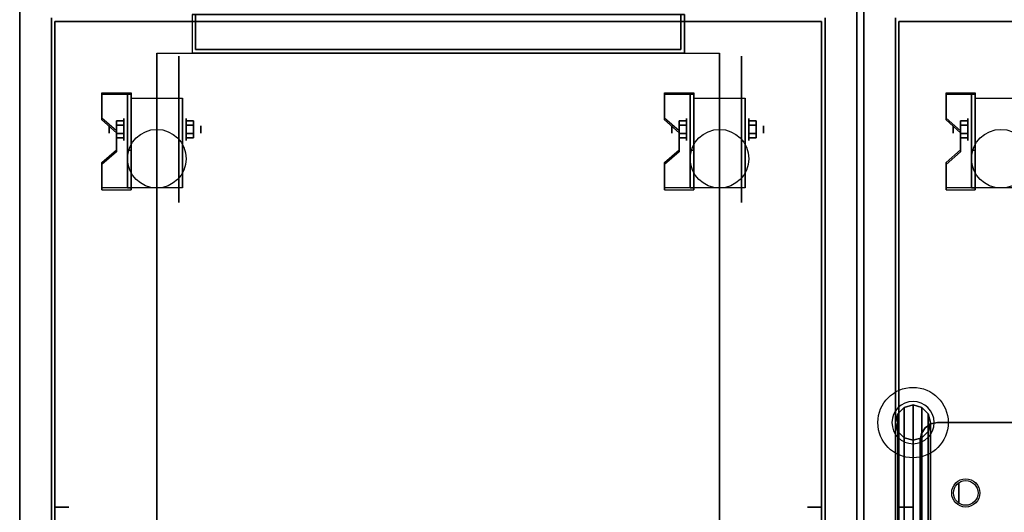
# Model space of a CAD drawing. Extents: x -95 to 95, y -62 to 62.
# Drawn here: x -95 to -67, y -35 to -21 of the extents above; entities that cross this region are included whole.
import ezdxf

# ---------------------------------------------------------------- set-up
doc = ezdxf.new("R2010")
doc.units = 0
for name, color, linetype in [('3D', 254, 'CONTINUOUS'), ('3D-BLACK', 250, 'CONTINUOUS'), ('3D-CART-BODY', 9, 'CONTINUOUS'), ('3D-CART-DOOR', 44, 'CONTINUOUS'), ('3D-CART-SKIRT', 253, 'CONTINUOUS'), ('3D-CART-TRIM', 5, 'CONTINUOUS'), ('3D-FLAT', 7, 'CONTINUOUS'), ('3D-GLASS-EDGE', 251, 'CONTINUOUS'), ('3D-GLASS-FACE', 9, 'CONTINUOUS'), ('3D-NON', 7, 'CONTINUOUS'), ('3D-SZG', 45, 'CONTINUOUS')]:
    doc.layers.add(name, color=color, linetype=linetype)

msp = doc.modelspace()

# ---------------------------------------------------------------- linework, layer by layer
at = {"layer": '3D', "extrusion": (1, 0, 0)}
for centre, radius in [((-24.167, 2.083, -92.854), 0.104), ((-24.167, 2.083, -92.438), 0.313), ((-24.167, 2.083, -76.854), 0.104), ((-24.167, 2.083, -76.438), 0.313), ((-24.167, 2.083, -68.854), 0.104), ((-24.167, 2.083, -68.438), 0.313)]:
    msp.add_circle(centre, radius, dxfattribs=at)
at = {"layer": '3D', "extrusion": (-1, 0, 0)}
for centre, radius in [((24.167, 2.083, 90.667), 0.313), ((24.167, 2.083, 90.25), 0.104), ((24.167, 2.083, 74.667), 0.313), ((24.167, 2.083, 74.25), 0.104), ((34.5, 54.5, 68.7), 0.3)]:
    msp.add_circle(centre, radius, dxfattribs=at)
at = {"layer": '3D', "extrusion": (1, 0, 0)}
for centre in [(-24.167, 2.083, -92.229), (-24.167, 2.083, -90.771), (-24.167, 2.083, -76.229), (-24.167, 2.083, -74.771), (-24.167, 2.083, -68.229)]:
    msp.add_arc(centre, 0.884, 225, 0, dxfattribs=at)
at = {"layer": '3D'}
for points in [[(-92.229, -23.126, 3.406), (-92.229, -23.178, 3.496), (-93.062, -23.178, 3.496), (-93.062, -23.126, 3.406)], [(-92.229, -23.126, 3.406), (-92.229, -25.832, 1.843), (-92.333, -25.832, 1.843), (-92.333, -23.126, 3.406)], [(-92.229, -23.126, 3.406), (-92.229, -23.146, 2.191), (-92.333, -23.146, 2.191), (-92.333, -23.126, 3.406)], [(-92.229, -23.146, 2.191), (-92.229, -24.77, 1.254), (-92.333, -24.77, 1.254), (-92.333, -23.146, 2.191)], [(-76.229, -23.126, 3.406), (-76.229, -23.178, 3.496), (-77.062, -23.178, 3.496), (-77.062, -23.126, 3.406)], [(-76.229, -23.126, 3.406), (-76.229, -25.832, 1.843), (-76.333, -25.832, 1.843), (-76.333, -23.126, 3.406)], [(-76.229, -23.126, 3.406), (-76.229, -23.146, 2.191), (-76.333, -23.146, 2.191), (-76.333, -23.126, 3.406)], [(-76.229, -23.146, 2.191), (-76.229, -24.77, 1.254), (-76.333, -24.77, 1.254), (-76.333, -23.146, 2.191)], [(-68.229, -23.126, 3.406), (-68.229, -23.178, 3.496), (-69.062, -23.178, 3.496), (-69.062, -23.126, 3.406)], [(-68.229, -23.126, 3.406), (-68.229, -25.832, 1.843), (-68.333, -25.832, 1.843), (-68.333, -23.126, 3.406)], [(-68.229, -23.126, 3.406), (-68.229, -23.146, 2.191), (-68.333, -23.146, 2.191), (-68.333, -23.126, 3.406)], [(-68.229, -23.146, 2.191), (-68.229, -24.77, 1.254), (-68.333, -24.77, 1.254), (-68.333, -23.146, 2.191)], [(-93.062, -23.848, 2.989), (-93.062, -23.9, 3.079), (-92.646, -24.261, 2.871), (-92.646, -24.209, 2.781)], [(-92.646, -23.926, 2.083), (-92.438, -23.926, 2.083), (-92.438, -24.046, 2.292), (-92.646, -24.046, 2.292)], [(-92.646, -24.046, 1.875), (-92.438, -24.046, 1.875), (-92.438, -23.926, 2.083), (-92.646, -23.926, 2.083)], [(-90.458, -23.926, 2.083), (-90.667, -23.926, 2.083), (-90.667, -24.046, 1.875), (-90.458, -24.046, 1.875)], [(-90.458, -24.046, 2.292), (-90.667, -24.046, 2.292), (-90.667, -23.926, 2.083), (-90.458, -23.926, 2.083)], [(-77.062, -23.848, 2.989), (-77.062, -23.9, 3.079), (-76.646, -24.261, 2.871), (-76.646, -24.209, 2.781)], [(-76.646, -23.926, 2.083), (-76.438, -23.926, 2.083), (-76.438, -24.046, 2.292), (-76.646, -24.046, 2.292)], [(-76.646, -24.046, 1.875), (-76.438, -24.046, 1.875), (-76.438, -23.926, 2.083), (-76.646, -23.926, 2.083)], [(-74.458, -23.926, 2.083), (-74.667, -23.926, 2.083), (-74.667, -24.046, 1.875), (-74.458, -24.046, 1.875)], [(-74.458, -24.046, 2.292), (-74.667, -24.046, 2.292), (-74.667, -23.926, 2.083), (-74.458, -23.926, 2.083)], [(-69.062, -23.848, 2.989), (-69.062, -23.9, 3.079), (-68.646, -24.261, 2.871), (-68.646, -24.209, 2.781)], [(-68.646, -23.926, 2.083), (-68.438, -23.926, 2.083), (-68.438, -24.046, 2.292), (-68.646, -24.046, 2.292)], [(-68.646, -24.046, 1.875), (-68.438, -24.046, 1.875), (-68.438, -23.926, 2.083), (-68.646, -23.926, 2.083)], [(-92.646, -24.407, 2.083), (-92.438, -24.407, 2.083), (-92.438, -24.287, 1.875), (-92.646, -24.287, 1.875)], [(-92.646, -24.287, 2.292), (-92.438, -24.287, 2.292), (-92.438, -24.407, 2.083), (-92.646, -24.407, 2.083)], [(-90.458, -24.407, 2.083), (-90.667, -24.407, 2.083), (-90.667, -24.287, 2.292), (-90.458, -24.287, 2.292)], [(-90.458, -24.287, 1.875), (-90.667, -24.287, 1.875), (-90.667, -24.407, 2.083), (-90.458, -24.407, 2.083)], [(-76.646, -24.407, 2.083), (-76.438, -24.407, 2.083), (-76.438, -24.287, 1.875), (-76.646, -24.287, 1.875)], [(-76.646, -24.287, 2.292), (-76.438, -24.287, 2.292), (-76.438, -24.407, 2.083), (-76.646, -24.407, 2.083)], [(-74.458, -24.407, 2.083), (-74.667, -24.407, 2.083), (-74.667, -24.287, 2.292), (-74.458, -24.287, 2.292)], [(-74.458, -24.287, 1.875), (-74.667, -24.287, 1.875), (-74.667, -24.407, 2.083), (-74.458, -24.407, 2.083)], [(-68.646, -24.407, 2.083), (-68.438, -24.407, 2.083), (-68.438, -24.287, 1.875), (-68.646, -24.287, 1.875)], [(-68.646, -24.287, 2.292), (-68.438, -24.287, 2.292), (-68.438, -24.407, 2.083), (-68.646, -24.407, 2.083)], [(-92.646, -24.75, 2.468), (-92.646, -24.802, 2.559), (-93.062, -25.163, 2.35), (-93.062, -25.111, 2.26)], [(-92.229, -25.832, 1.843), (-92.229, -24.77, 1.254), (-92.333, -24.77, 1.254), (-92.333, -25.832, 1.843)], [(-76.646, -24.75, 2.468), (-76.646, -24.802, 2.559), (-77.062, -25.163, 2.35), (-77.062, -25.111, 2.26)], [(-76.229, -25.832, 1.843), (-76.229, -24.77, 1.254), (-76.333, -24.77, 1.254), (-76.333, -25.832, 1.843)], [(-68.646, -24.75, 2.468), (-68.646, -24.802, 2.559), (-69.062, -25.163, 2.35), (-69.062, -25.111, 2.26)], [(-68.229, -25.832, 1.843), (-68.229, -24.77, 1.254), (-68.333, -24.77, 1.254), (-68.333, -25.832, 1.843)], [(-93.062, -25.832, 1.843), (-93.062, -25.884, 1.934), (-92.229, -25.884, 1.934), (-92.229, -25.832, 1.843)], [(-77.062, -25.832, 1.843), (-77.062, -25.884, 1.934), (-76.229, -25.884, 1.934), (-76.229, -25.832, 1.843)], [(-69.062, -25.832, 1.843), (-69.062, -25.884, 1.934), (-68.229, -25.884, 1.934), (-68.229, -25.832, 1.843)]]:
    msp.add_3dface(points, dxfattribs=at)
at = {"layer": '3D', "invisible_edges": 15}
for points in [[(-92.229, -23.126, 3.406), (-93.062, -23.126, 3.406), (-93.062, -23.848, 2.989), (-92.229, -23.848, 2.989)], [(-92.229, -23.178, 3.496), (-93.062, -23.178, 3.496), (-93.062, -23.9, 3.079), (-92.229, -23.9, 3.079)], [(-76.229, -23.126, 3.406), (-77.062, -23.126, 3.406), (-77.062, -23.848, 2.989), (-76.229, -23.848, 2.989)], [(-76.229, -23.178, 3.496), (-77.062, -23.178, 3.496), (-77.062, -23.9, 3.079), (-76.229, -23.9, 3.079)], [(-68.229, -23.126, 3.406), (-69.062, -23.126, 3.406), (-69.062, -23.848, 2.989), (-68.229, -23.848, 2.989)], [(-68.229, -23.178, 3.496), (-69.062, -23.178, 3.496), (-69.062, -23.9, 3.079), (-68.229, -23.9, 3.079)], [(-92.646, -24.209, 2.781), (-92.229, -24.209, 2.781), (-92.229, -23.848, 2.989), (-93.062, -23.848, 2.989)], [(-92.646, -24.261, 2.871), (-92.229, -24.261, 2.871), (-92.229, -23.9, 3.079), (-93.062, -23.9, 3.079)], [(-76.646, -24.209, 2.781), (-76.229, -24.209, 2.781), (-76.229, -23.848, 2.989), (-77.062, -23.848, 2.989)], [(-76.646, -24.261, 2.871), (-76.229, -24.261, 2.871), (-76.229, -23.9, 3.079), (-77.062, -23.9, 3.079)], [(-68.646, -24.209, 2.781), (-68.229, -24.209, 2.781), (-68.229, -23.848, 2.989), (-69.062, -23.848, 2.989)], [(-68.646, -24.261, 2.871), (-68.229, -24.261, 2.871), (-68.229, -23.9, 3.079), (-69.062, -23.9, 3.079)], [(-92.229, -24.209, 2.781), (-92.646, -24.209, 2.781), (-92.646, -24.75, 2.468), (-92.229, -24.75, 2.468)], [(-92.229, -24.261, 2.871), (-92.646, -24.261, 2.871), (-92.646, -24.802, 2.559), (-92.229, -24.802, 2.559)], [(-76.229, -24.209, 2.781), (-76.646, -24.209, 2.781), (-76.646, -24.75, 2.468), (-76.229, -24.75, 2.468)], [(-76.229, -24.261, 2.871), (-76.646, -24.261, 2.871), (-76.646, -24.802, 2.559), (-76.229, -24.802, 2.559)], [(-68.229, -24.209, 2.781), (-68.646, -24.209, 2.781), (-68.646, -24.75, 2.468), (-68.229, -24.75, 2.468)], [(-68.229, -24.261, 2.871), (-68.646, -24.261, 2.871), (-68.646, -24.802, 2.559), (-68.229, -24.802, 2.559)], [(-93.062, -25.111, 2.26), (-92.229, -25.111, 2.26), (-92.229, -24.75, 2.468), (-92.646, -24.75, 2.468)], [(-93.062, -25.163, 2.35), (-92.229, -25.163, 2.35), (-92.229, -24.802, 2.559), (-92.646, -24.802, 2.559)], [(-77.062, -25.111, 2.26), (-76.229, -25.111, 2.26), (-76.229, -24.75, 2.468), (-76.646, -24.75, 2.468)], [(-77.062, -25.163, 2.35), (-76.229, -25.163, 2.35), (-76.229, -24.802, 2.559), (-76.646, -24.802, 2.559)], [(-69.062, -25.111, 2.26), (-68.229, -25.111, 2.26), (-68.229, -24.75, 2.468), (-68.646, -24.75, 2.468)], [(-69.062, -25.163, 2.35), (-68.229, -25.163, 2.35), (-68.229, -24.802, 2.559), (-68.646, -24.802, 2.559)], [(-92.229, -25.111, 2.26), (-93.062, -25.111, 2.26), (-93.062, -25.832, 1.843), (-92.229, -25.832, 1.843)], [(-92.229, -25.163, 2.35), (-93.062, -25.163, 2.35), (-93.062, -25.884, 1.934), (-92.229, -25.884, 1.934)], [(-76.229, -25.111, 2.26), (-77.062, -25.111, 2.26), (-77.062, -25.832, 1.843), (-76.229, -25.832, 1.843)], [(-76.229, -25.163, 2.35), (-77.062, -25.163, 2.35), (-77.062, -25.884, 1.934), (-76.229, -25.884, 1.934)], [(-68.229, -25.111, 2.26), (-69.062, -25.111, 2.26), (-69.062, -25.832, 1.843), (-68.229, -25.832, 1.843)], [(-68.229, -25.163, 2.35), (-69.062, -25.163, 2.35), (-69.062, -25.884, 1.934), (-68.229, -25.884, 1.934)]]:
    msp.add_3dface(points, dxfattribs=at)
at = {"layer": '3D-BLACK', "extrusion": (-1, 0, 0)}
for centre in [(24.167, 2.083, 90.875), (24.167, 2.083, 74.875)]:
    msp.add_circle(centre, 2.083, dxfattribs=at)
at = {"layer": '3D-BLACK'}
for points in [[(-94.4, -21.1, 5), (-94.4, -21.1, 33), (-94.4, -48.9, 33), (-94.4, -48.9, 5)], [(-72.6, -21.1, 5), (-72.6, -48.9, 5), (-94.4, -48.9, 5), (-94.4, -21.1, 5)], [(-72.6, -21.1, 5), (-72.6, -21.1, 33), (-72.6, -48.9, 33), (-72.6, -48.9, 5)], [(-70.4, -21.1, 5), (-70.4, -21.1, 33), (-70.4, -48.9, 33), (-70.4, -48.9, 5)], [(-12.6, -21.1, 5), (-12.6, -48.9, 5), (-70.4, -48.9, 5), (-70.4, -21.1, 5)]]:
    msp.add_3dface(points, dxfattribs=at)
at = {"layer": '3D-CART-BODY'}
for points in [[(-94.5, -22.5, 5.25), (-94.5, -22.5, 33), (-94.5, -47.5, 33), (-94.5, -47.5, 5.25)], [(-72.5, -47.5, 5.25), (-72.5, -47.5, 33), (-72.5, -22.5, 33), (-72.5, -22.5, 5.25)], [(-70.5, -22.5, 5.25), (-70.5, -22.5, 33), (-70.5, -47.5, 33), (-70.5, -47.5, 5.25)]]:
    msp.add_3dface(points, dxfattribs=at)
at = {"layer": '3D-CART-DOOR'}
for points in [[(-90.4, -21.9, 6.1), (-90.4, -20.9, 6.1), (-90.4, -20.9, 22.4), (-90.4, -21.9, 22.4)], [(-90.4, -21.9, 22.4), (-90.4, -20.9, 22.4), (-76.6, -20.9, 22.4), (-76.6, -21.9, 22.4)], [(-90.4, -21.9, 6.1), (-90.4, -20.9, 6.1), (-76.6, -20.9, 6.1), (-76.6, -21.9, 6.1)], [(-76.6, -21.9, 6.1), (-76.6, -20.9, 6.1), (-76.6, -20.9, 22.4), (-76.6, -21.9, 22.4)], [(-90.4, -21.9, 6.1), (-76.6, -21.9, 6.1), (-76.6, -21.9, 22.4), (-90.4, -21.9, 22.4)]]:
    msp.add_3dface(points, dxfattribs=at)
at = {"layer": '3D-CART-SKIRT'}
for points in [[(-94.4, -21.1), (-94.4, -21.1, 5), (-72.6, -21.1, 5), (-72.6, -21.1)], [(-94.4, -34.9), (-94.4, -34.9, 5), (-94.4, -21.1, 5), (-94.4, -21.1)], [(-72.6, -21.1), (-72.6, -21.1, 5), (-72.6, -34.9, 5), (-72.6, -34.9)], [(-70.4, -21.1), (-70.4, -21.1, 5), (-12.6, -21.1, 5), (-12.6, -21.1)], [(-70.4, -34.9), (-70.4, -34.9, 5), (-70.4, -21.1, 5), (-70.4, -21.1)], [(-94, -34.9), (-94, -34.9, 5), (-94.4, -34.9, 5), (-94.4, -34.9)], [(-72.6, -34.9), (-72.6, -34.9, 5), (-73, -34.9, 5), (-73, -34.9)], [(-70, -34.9), (-70, -34.9, 5), (-70.4, -34.9, 5), (-70.4, -34.9)]]:
    msp.add_3dface(points, dxfattribs=at)
at = {"layer": '3D-CART-TRIM'}
for points in [[(-94.5, -21, 5), (-94.5, -21, 33), (-94.5, -22.5, 33), (-94.5, -22.5, 5)], [(-72.5, -22.5, 5), (-72.5, -22.5, 33), (-72.5, -21, 33), (-72.5, -21, 5)], [(-70.5, -21, 5), (-70.5, -21, 33), (-70.5, -22.5, 33), (-70.5, -22.5, 5)], [(-94.5, -22.5, 5), (-94.5, -22.5, 5.25), (-94.5, -47.5, 5.25), (-94.5, -47.5, 5)], [(-72.5, -47.5, 5), (-72.5, -47.5, 5.25), (-72.5, -22.5, 5.25), (-72.5, -22.5, 5)], [(-70.5, -22.5, 5), (-70.5, -22.5, 5.25), (-70.5, -47.5, 5.25), (-70.5, -47.5, 5)]]:
    msp.add_3dface(points, dxfattribs=at)
at = {"layer": '3D-FLAT'}
for centre, radius in [((-91.5, -25, 4.792), 0.833), ((-75.5, -25, 4.792), 0.833), ((-67.5, -25, 4.792), 0.833), ((-68.5, -34.5, 55.2), 0.4), ((-68.5, -34.5, 55), 0.35)]:
    msp.add_circle(centre, radius, dxfattribs=at)
for points, invisible_edges in [([(-71.6, -20, 34), (-95.4, -20, 34), (-95.4, -50, 34), (-71.6, -50, 34)], 15), ([(-71.4, -20, 34), (-67.375, -26, 34), (-67.375, -46, 34), (-71.4, -50, 34)], 7), ([(-11.6, -20, 34), (-15.625, -26, 34), (-67.375, -26, 34), (-71.4, -20, 34)], 7), ([(-90.5, -22, 22.5), (-90.5, -20.9, 22.5), (-76.5, -20.9, 22.5), (-76.5, -22, 22.5)], 1)]:
    msp.add_3dface(points, dxfattribs=dict(at, invisible_edges=invisible_edges))
for points in [[(-76.5, -22, 6), (-76.5, -20.9, 6), (-90.5, -20.9, 6), (-90.5, -22, 6)], [(-91.5, -22, 6), (-75.5, -22, 6), (-75.5, -48, 6), (-91.5, -48, 6)], [(-92.229, -23.283, 4.792), (-90.771, -23.283, 4.792), (-90.771, -25.833, 4.792), (-92.229, -25.833, 4.792)], [(-76.229, -23.283, 4.792), (-74.771, -23.283, 4.792), (-74.771, -25.833, 4.792), (-76.229, -25.833, 4.792)], [(-68.229, -23.283, 4.792), (-66.771, -23.283, 4.792), (-66.771, -25.833, 4.792), (-68.229, -25.833, 4.792)], [(-92.646, -24.046, 2.292), (-92.438, -24.046, 2.292), (-92.438, -24.287, 2.292), (-92.646, -24.287, 2.292)], [(-92.646, -24.287, 1.875), (-92.438, -24.287, 1.875), (-92.438, -24.046, 1.875), (-92.646, -24.046, 1.875)], [(-90.458, -24.287, 2.292), (-90.667, -24.287, 2.292), (-90.667, -24.046, 2.292), (-90.458, -24.046, 2.292)], [(-90.458, -24.046, 1.875), (-90.667, -24.046, 1.875), (-90.667, -24.287, 1.875), (-90.458, -24.287, 1.875)], [(-76.646, -24.046, 2.292), (-76.438, -24.046, 2.292), (-76.438, -24.287, 2.292), (-76.646, -24.287, 2.292)], [(-76.646, -24.287, 1.875), (-76.438, -24.287, 1.875), (-76.438, -24.046, 1.875), (-76.646, -24.046, 1.875)], [(-74.458, -24.287, 2.292), (-74.667, -24.287, 2.292), (-74.667, -24.046, 2.292), (-74.458, -24.046, 2.292)], [(-74.458, -24.046, 1.875), (-74.667, -24.046, 1.875), (-74.667, -24.287, 1.875), (-74.458, -24.287, 1.875)], [(-68.646, -24.046, 2.292), (-68.438, -24.046, 2.292), (-68.438, -24.287, 2.292), (-68.646, -24.287, 2.292)], [(-68.646, -24.287, 1.875), (-68.438, -24.287, 1.875), (-68.438, -24.046, 1.875), (-68.646, -24.046, 1.875)]]:
    msp.add_3dface(points, dxfattribs=at)
at = {"layer": '3D-GLASS-EDGE'}
for points in [[(-69.762, -32.809, 55), (-69.654, -32.646, 55), (-69.654, -32.646, 55.2), (-69.762, -32.809, 55.2)], [(-69.654, -32.646, 55), (-69.491, -32.538, 55), (-69.491, -32.538, 55.2), (-69.654, -32.646, 55.2)], [(-69.491, -32.538, 55), (-69.3, -32.5, 55), (-69.3, -32.5, 55.2), (-69.491, -32.538, 55.2)], [(-69.3, -32.5, 55), (-13.7, -32.5, 55), (-13.7, -32.5, 55.2), (-69.3, -32.5, 55.2)], [(-69.8, -33, 55), (-69.762, -32.809, 55), (-69.762, -32.809, 55.2), (-69.8, -33, 55.2)], [(-69.8, -48, 55), (-69.8, -33, 55), (-69.8, -33, 55.2), (-69.8, -48, 55.2)]]:
    msp.add_3dface(points, dxfattribs=at)
at = {"layer": '3D-GLASS-FACE', "invisible_edges": 15}
for points in [[(-13.238, -32.809, 55.2), (-13.346, -32.646, 55.2), (-69.654, -32.646, 55.2), (-69.762, -32.809, 55.2)], [(-13.238, -32.809, 55), (-13.346, -32.646, 55), (-69.654, -32.646, 55), (-69.762, -32.809, 55)], [(-13.346, -32.646, 55.2), (-13.509, -32.538, 55.2), (-69.491, -32.538, 55.2), (-69.654, -32.646, 55.2)], [(-13.346, -32.646, 55), (-13.509, -32.538, 55), (-69.491, -32.538, 55), (-69.654, -32.646, 55)], [(-13.509, -32.538, 55.2), (-13.7, -32.5, 55.2), (-69.3, -32.5, 55.2), (-69.491, -32.538, 55.2)], [(-13.509, -32.538, 55), (-13.7, -32.5, 55), (-69.3, -32.5, 55), (-69.491, -32.538, 55)], [(-13.2, -33, 55.2), (-13.238, -32.809, 55.2), (-69.762, -32.809, 55.2), (-69.8, -33, 55.2)], [(-13.2, -33, 55), (-13.238, -32.809, 55), (-69.762, -32.809, 55), (-69.8, -33, 55)], [(-13.2, -48, 55.2), (-13.2, -33, 55.2), (-69.8, -33, 55.2), (-69.8, -48, 55.2)], [(-13.2, -48, 55), (-13.2, -33, 55), (-69.8, -33, 55), (-69.8, -48, 55)]]:
    msp.add_3dface(points, dxfattribs=at)
at = {"layer": '3D-NON'}
for points, invisible_edges in [([(-95.4, -20, 33), (-95.4, -20.5, 33.2), (-95.4, -20.5, 33.2), (-95.4, -35, 33)], 7), ([(-95.4, -35, 34), (-95.4, -20.5, 33.8), (-95.4, -20.5, 33.8), (-95.4, -20, 34)], 7), ([(-71.6, -20, 33), (-71.6, -20.5, 33.2), (-71.6, -20.5, 33.2), (-71.6, -35, 33)], 7), ([(-71.6, -35, 34), (-71.6, -20.5, 33.8), (-71.6, -20.5, 33.8), (-71.6, -20, 34)], 7), ([(-71.4, -20, 33), (-71.4, -20.5, 33.2), (-71.4, -20.5, 33.2), (-71.4, -35, 33)], 7), ([(-71.4, -35, 34), (-71.4, -20.5, 33.8), (-71.4, -20.5, 33.8), (-71.4, -20, 34)], 7), ([(-95.4, -35, 33), (-95.4, -20.5, 33.2), (-95.4, -20.615, 33.223), (-95.4, -20.712, 33.288)], 9), ([(-95.4, -35, 34), (-95.4, -20.712, 33.712), (-95.4, -20.615, 33.777), (-95.4, -20.5, 33.8)], 9), ([(-95.4, -35, 33), (-95.4, -20.712, 33.288), (-95.4, -20.777, 33.385), (-95.4, -20.8, 33.5)], 9), ([(-95.4, -35, 34), (-95.4, -20.8, 33.5), (-95.4, -20.777, 33.615), (-95.4, -20.712, 33.712)], 9), ([(-71.6, -35, 33), (-71.6, -20.5, 33.2), (-71.6, -20.615, 33.223), (-71.6, -20.712, 33.288)], 9), ([(-71.6, -35, 34), (-71.6, -20.712, 33.712), (-71.6, -20.615, 33.777), (-71.6, -20.5, 33.8)], 9), ([(-71.6, -35, 33), (-71.6, -20.712, 33.288), (-71.6, -20.777, 33.385), (-71.6, -20.8, 33.5)], 9), ([(-71.6, -35, 34), (-71.6, -20.8, 33.5), (-71.6, -20.777, 33.615), (-71.6, -20.712, 33.712)], 9), ([(-71.4, -35, 33), (-71.4, -20.5, 33.2), (-71.4, -20.615, 33.223), (-71.4, -20.712, 33.288)], 9), ([(-71.4, -35, 34), (-71.4, -20.712, 33.712), (-71.4, -20.615, 33.777), (-71.4, -20.5, 33.8)], 9), ([(-71.4, -35, 33), (-71.4, -20.712, 33.288), (-71.4, -20.777, 33.385), (-71.4, -20.8, 33.5)], 9), ([(-71.4, -35, 34), (-71.4, -20.8, 33.5), (-71.4, -20.777, 33.615), (-71.4, -20.712, 33.712)], 9), ([(-95.4, -35, 33), (-95.4, -20.8, 33.5), (-95.4, -20.8, 33.5), (-95.4, -35, 34)], 15), ([(-90.5, -22, 6), (-90.5, -20.9, 6), (-90.5, -20.9, 22.5), (-90.5, -22, 22.5)], 1), ([(-76.5, -22, 22.5), (-76.5, -20.9, 22.5), (-76.5, -20.9, 6), (-76.5, -22, 6)], 5), ([(-71.6, -35, 33), (-71.6, -20.8, 33.5), (-71.6, -20.8, 33.5), (-71.6, -35, 34)], 15), ([(-71.4, -35, 33), (-71.4, -20.8, 33.5), (-71.4, -20.8, 33.5), (-71.4, -35, 34)], 15), ([(-92.229, -23.283, 4.792), (-92.229, -23.638, 4.792), (-92.229, -23.35, 1.745), (-92.229, -23.283, 2.083)], 15), ([(-92.229, -23.638, 4.792), (-92.229, -23.994, 4.792), (-92.229, -23.542, 1.458), (-92.229, -23.35, 1.745)], 15), ([(-90.771, -23.283, 4.792), (-90.771, -23.638, 4.792), (-90.771, -23.35, 1.745), (-90.771, -23.283, 2.083)], 15), ([(-90.771, -23.638, 4.792), (-90.771, -23.994, 4.792), (-90.771, -23.542, 1.458), (-90.771, -23.35, 1.745)], 15), ([(-76.229, -23.283, 4.792), (-76.229, -23.638, 4.792), (-76.229, -23.35, 1.745), (-76.229, -23.283, 2.083)], 15), ([(-76.229, -23.638, 4.792), (-76.229, -23.994, 4.792), (-76.229, -23.542, 1.458), (-76.229, -23.35, 1.745)], 15), ([(-74.771, -23.283, 4.792), (-74.771, -23.638, 4.792), (-74.771, -23.35, 1.745), (-74.771, -23.283, 2.083)], 15), ([(-74.771, -23.638, 4.792), (-74.771, -23.994, 4.792), (-74.771, -23.542, 1.458), (-74.771, -23.35, 1.745)], 15), ([(-68.229, -23.283, 4.792), (-68.229, -23.638, 4.792), (-68.229, -23.35, 1.745), (-68.229, -23.283, 2.083)], 15), ([(-68.229, -23.638, 4.792), (-68.229, -23.994, 4.792), (-68.229, -23.542, 1.458), (-68.229, -23.35, 1.745)], 15), ([(-92.229, -23.994, 4.792), (-92.229, -24.35, 4.792), (-92.229, -23.828, 1.267), (-92.229, -23.542, 1.458)], 15), ([(-90.771, -23.994, 4.792), (-90.771, -24.35, 4.792), (-90.771, -23.828, 1.267), (-90.771, -23.542, 1.458)], 15), ([(-76.229, -23.994, 4.792), (-76.229, -24.35, 4.792), (-76.229, -23.828, 1.267), (-76.229, -23.542, 1.458)], 15), ([(-74.771, -23.994, 4.792), (-74.771, -24.35, 4.792), (-74.771, -23.828, 1.267), (-74.771, -23.542, 1.458)], 15), ([(-68.229, -23.994, 4.792), (-68.229, -24.35, 4.792), (-68.229, -23.828, 1.267), (-68.229, -23.542, 1.458)], 15), ([(-92.229, -24.35, 4.792), (-92.229, -24.705, 4.792), (-92.229, -24.167, 1.199), (-92.229, -23.828, 1.267)], 15), ([(-90.771, -24.35, 4.792), (-90.771, -24.705, 4.792), (-90.771, -24.167, 1.199), (-90.771, -23.828, 1.267)], 15), ([(-76.229, -24.35, 4.792), (-76.229, -24.705, 4.792), (-76.229, -24.167, 1.199), (-76.229, -23.828, 1.267)], 15), ([(-74.771, -24.35, 4.792), (-74.771, -24.705, 4.792), (-74.771, -24.167, 1.199), (-74.771, -23.828, 1.267)], 15), ([(-68.229, -24.35, 4.792), (-68.229, -24.705, 4.792), (-68.229, -24.167, 1.199), (-68.229, -23.828, 1.267)], 15), ([(-92.229, -24.705, 4.792), (-92.229, -25.061, 4.792), (-92.229, -24.505, 1.267), (-92.229, -24.167, 1.199)], 15), ([(-90.771, -24.705, 4.792), (-90.771, -25.061, 4.792), (-90.771, -24.505, 1.267), (-90.771, -24.167, 1.199)], 15), ([(-76.229, -24.705, 4.792), (-76.229, -25.061, 4.792), (-76.229, -24.505, 1.267), (-76.229, -24.167, 1.199)], 15), ([(-74.771, -24.705, 4.792), (-74.771, -25.061, 4.792), (-74.771, -24.505, 1.267), (-74.771, -24.167, 1.199)], 15), ([(-68.229, -24.705, 4.792), (-68.229, -25.061, 4.792), (-68.229, -24.505, 1.267), (-68.229, -24.167, 1.199)], 15), ([(-92.229, -25.061, 4.792), (-92.229, -25.833, 4.792), (-92.229, -24.792, 1.458), (-92.229, -24.505, 1.267)], 15), ([(-90.771, -25.061, 4.792), (-90.771, -25.833, 4.792), (-90.771, -24.792, 1.458), (-90.771, -24.505, 1.267)], 15), ([(-76.229, -25.061, 4.792), (-76.229, -25.833, 4.792), (-76.229, -24.792, 1.458), (-76.229, -24.505, 1.267)], 15), ([(-74.771, -25.061, 4.792), (-74.771, -25.833, 4.792), (-74.771, -24.792, 1.458), (-74.771, -24.505, 1.267)], 15), ([(-68.229, -25.061, 4.792), (-68.229, -25.833, 4.792), (-68.229, -24.792, 1.458), (-68.229, -24.505, 1.267)], 15), ([(-95.4, -35, 33), (-95.4, -49.5, 33.2), (-95.4, -49.5, 33.2), (-95.4, -50, 33)], 7), ([(-95.4, -50, 34), (-95.4, -49.5, 33.8), (-95.4, -49.5, 33.8), (-95.4, -35, 34)], 7), ([(-95.4, -35, 34), (-95.4, -49.2, 33.5), (-95.4, -49.2, 33.5), (-95.4, -35, 33)], 15), ([(-95.4, -35, 33), (-95.4, -49.2, 33.5), (-95.4, -49.223, 33.385), (-95.4, -49.288, 33.288)], 9), ([(-95.4, -35, 33), (-95.4, -49.288, 33.288), (-95.4, -49.385, 33.223), (-95.4, -49.5, 33.2)], 9), ([(-95.4, -35, 34), (-95.4, -49.5, 33.8), (-95.4, -49.385, 33.777), (-95.4, -49.288, 33.712)], 9), ([(-95.4, -35, 34), (-95.4, -49.288, 33.712), (-95.4, -49.223, 33.615), (-95.4, -49.2, 33.5)], 9), ([(-71.6, -35, 33), (-71.6, -49.5, 33.2), (-71.6, -49.5, 33.2), (-71.6, -50, 33)], 7), ([(-71.6, -50, 34), (-71.6, -49.5, 33.8), (-71.6, -49.5, 33.8), (-71.6, -35, 34)], 7), ([(-71.6, -35, 34), (-71.6, -49.2, 33.5), (-71.6, -49.2, 33.5), (-71.6, -35, 33)], 15), ([(-71.6, -35, 33), (-71.6, -49.2, 33.5), (-71.6, -49.223, 33.385), (-71.6, -49.288, 33.288)], 9), ([(-71.6, -35, 33), (-71.6, -49.288, 33.288), (-71.6, -49.385, 33.223), (-71.6, -49.5, 33.2)], 9), ([(-71.6, -35, 34), (-71.6, -49.5, 33.8), (-71.6, -49.385, 33.777), (-71.6, -49.288, 33.712)], 9), ([(-71.6, -35, 34), (-71.6, -49.288, 33.712), (-71.6, -49.223, 33.615), (-71.6, -49.2, 33.5)], 9), ([(-71.4, -35, 33), (-71.4, -49.5, 33.2), (-71.4, -49.5, 33.2), (-71.4, -50, 33)], 7), ([(-71.4, -50, 34), (-71.4, -49.5, 33.8), (-71.4, -49.5, 33.8), (-71.4, -35, 34)], 7), ([(-71.4, -35, 34), (-71.4, -49.2, 33.5), (-71.4, -49.2, 33.5), (-71.4, -35, 33)], 15), ([(-71.4, -35, 33), (-71.4, -49.2, 33.5), (-71.4, -49.223, 33.385), (-71.4, -49.288, 33.288)], 9), ([(-71.4, -35, 33), (-71.4, -49.288, 33.288), (-71.4, -49.385, 33.223), (-71.4, -49.5, 33.2)], 9), ([(-71.4, -35, 34), (-71.4, -49.5, 33.8), (-71.4, -49.385, 33.777), (-71.4, -49.288, 33.712)], 9), ([(-71.4, -35, 34), (-71.4, -49.288, 33.712), (-71.4, -49.223, 33.615), (-71.4, -49.2, 33.5)], 9)]:
    msp.add_3dface(points, dxfattribs=dict(at, invisible_edges=invisible_edges))
for points in [[(-91.5, -48, 6), (-91.5, -48, 7), (-91.5, -22, 7), (-91.5, -22, 6)], [(-75.5, -48, 6), (-75.5, -48, 7), (-75.5, -22, 7), (-75.5, -22, 6)], [(-93.062, -23.126, 3.406), (-93.062, -23.178, 3.496), (-93.062, -23.9, 3.079), (-93.062, -23.848, 2.989)], [(-92.333, -23.126, 3.406), (-92.333, -23.146, 2.191), (-92.333, -24.77, 1.254), (-92.333, -25.832, 1.843)], [(-92.229, -23.126, 3.406), (-92.229, -23.146, 2.191), (-92.229, -24.77, 1.254), (-92.229, -25.832, 1.843)], [(-92.229, -23.126, 3.406), (-92.229, -23.178, 3.496), (-92.229, -25.884, 1.934), (-92.229, -25.832, 1.843)], [(-77.062, -23.126, 3.406), (-77.062, -23.178, 3.496), (-77.062, -23.9, 3.079), (-77.062, -23.848, 2.989)], [(-76.333, -23.126, 3.406), (-76.333, -23.146, 2.191), (-76.333, -24.77, 1.254), (-76.333, -25.832, 1.843)], [(-76.229, -23.126, 3.406), (-76.229, -23.146, 2.191), (-76.229, -24.77, 1.254), (-76.229, -25.832, 1.843)], [(-76.229, -23.126, 3.406), (-76.229, -23.178, 3.496), (-76.229, -25.884, 1.934), (-76.229, -25.832, 1.843)], [(-69.062, -23.126, 3.406), (-69.062, -23.178, 3.496), (-69.062, -23.9, 3.079), (-69.062, -23.848, 2.989)], [(-68.333, -23.126, 3.406), (-68.333, -23.146, 2.191), (-68.333, -24.77, 1.254), (-68.333, -25.832, 1.843)], [(-68.229, -23.126, 3.406), (-68.229, -23.146, 2.191), (-68.229, -24.77, 1.254), (-68.229, -25.832, 1.843)], [(-68.229, -23.126, 3.406), (-68.229, -23.178, 3.496), (-68.229, -25.884, 1.934), (-68.229, -25.832, 1.843)], [(-92.229, -23.283, 2.083), (-92.229, -23.283, 2.083), (-92.229, -23.283, 4.792)], [(-90.771, -23.283, 2.083), (-90.771, -23.283, 2.083), (-90.771, -23.283, 4.792)], [(-76.229, -23.283, 2.083), (-76.229, -23.283, 2.083), (-76.229, -23.283, 4.792)], [(-74.771, -23.283, 2.083), (-74.771, -23.283, 2.083), (-74.771, -23.283, 4.792)], [(-68.229, -23.283, 2.083), (-68.229, -23.283, 2.083), (-68.229, -23.283, 4.792)], [(-92.646, -24.209, 2.781), (-92.646, -24.261, 2.871), (-92.646, -24.802, 2.559), (-92.646, -24.75, 2.468)], [(-76.646, -24.209, 2.781), (-76.646, -24.261, 2.871), (-76.646, -24.802, 2.559), (-76.646, -24.75, 2.468)], [(-68.646, -24.209, 2.781), (-68.646, -24.261, 2.871), (-68.646, -24.802, 2.559), (-68.646, -24.75, 2.468)], [(-92.229, -25.833, 4.792), (-92.229, -25.833, 4.792), (-92.229, -24.792, 1.458)], [(-90.771, -25.833, 4.792), (-90.771, -25.833, 4.792), (-90.771, -24.792, 1.458)], [(-76.229, -25.833, 4.792), (-76.229, -25.833, 4.792), (-76.229, -24.792, 1.458)], [(-74.771, -25.833, 4.792), (-74.771, -25.833, 4.792), (-74.771, -24.792, 1.458)], [(-68.229, -25.833, 4.792), (-68.229, -25.833, 4.792), (-68.229, -24.792, 1.458)], [(-93.062, -25.111, 2.26), (-93.062, -25.163, 2.35), (-93.062, -25.884, 1.934), (-93.062, -25.832, 1.843)], [(-77.062, -25.111, 2.26), (-77.062, -25.163, 2.35), (-77.062, -25.884, 1.934), (-77.062, -25.832, 1.843)], [(-69.062, -25.111, 2.26), (-69.062, -25.163, 2.35), (-69.062, -25.884, 1.934), (-69.062, -25.832, 1.843)]]:
    msp.add_3dface(points, dxfattribs=at)
at = {"layer": '3D-SZG'}
msp.add_circle((-70, -32.5, 34), 1, dxfattribs=at)
for start, end in [(0, 180), (180, 0)]:
    msp.add_arc((-70, -32.5, 34.2), 0.6, start, end, dxfattribs=at)
for points in [[(-70.433, -32.25, 54.75), (-70.25, -32.067, 54.933), (-70.25, -48.933, 54.933), (-70.433, -48.75, 54.75)], [(-70.433, -32.25, 34.2), (-70.25, -32.067, 34.2), (-70.25, -32.067, 54.933), (-70.433, -32.25, 54.75)], [(-70.25, -32.067, 54.933), (-70, -32, 55), (-70, -49, 55), (-70.25, -48.933, 54.933)], [(-70.25, -32.067, 34.2), (-70, -32, 34.2), (-70, -32, 55), (-70.25, -32.067, 54.933)], [(-70, -32, 55), (-69.75, -32.067, 54.933), (-69.75, -48.933, 54.933), (-70, -49, 55)], [(-70, -32, 34.2), (-69.75, -32.067, 34.2), (-69.75, -32.067, 54.933), (-70, -32, 55)], [(-69.75, -32.067, 54.933), (-69.567, -32.25, 54.75), (-69.567, -48.75, 54.75), (-69.75, -48.933, 54.933)], [(-69.75, -32.067, 34.2), (-69.567, -32.25, 34.2), (-69.567, -32.25, 54.75), (-69.75, -32.067, 54.933)], [(-70.5, -32.5, 54.5), (-70.433, -32.25, 54.75), (-70.433, -48.75, 54.75), (-70.5, -48.5, 54.5)], [(-70.5, -32.5, 34.2), (-70.433, -32.25, 34.2), (-70.433, -32.25, 54.75), (-70.5, -32.5, 54.5)], [(-69.567, -32.25, 54.75), (-69.5, -32.5, 54.5), (-69.5, -48.5, 54.5), (-69.567, -48.75, 54.75)], [(-69.567, -32.25, 34.2), (-69.5, -32.5, 34.2), (-69.5, -32.5, 54.5), (-69.567, -32.25, 54.75)], [(-70.433, -32.75, 54.25), (-70.5, -32.5, 54.5), (-70.5, -48.5, 54.5), (-70.433, -48.25, 54.25)], [(-70.433, -32.75, 34.2), (-70.5, -32.5, 34.2), (-70.5, -32.5, 54.5), (-70.433, -32.75, 54.25)], [(-70.25, -32.933, 54.067), (-70.433, -32.75, 54.25), (-70.433, -48.25, 54.25), (-70.25, -48.067, 54.067)], [(-70.25, -32.933, 34.2), (-70.433, -32.75, 34.2), (-70.433, -32.75, 54.25), (-70.25, -32.933, 54.067)], [(-69.567, -32.75, 54.25), (-69.75, -32.933, 54.067), (-69.75, -48.067, 54.067), (-69.567, -48.25, 54.25)], [(-69.567, -32.75, 34.2), (-69.75, -32.933, 34.2), (-69.75, -32.933, 54.067), (-69.567, -32.75, 54.25)], [(-69.5, -32.5, 54.5), (-69.567, -32.75, 54.25), (-69.567, -48.25, 54.25), (-69.5, -48.5, 54.5)], [(-69.5, -32.5, 34.2), (-69.567, -32.75, 34.2), (-69.567, -32.75, 54.25), (-69.5, -32.5, 54.5)], [(-70, -33, 54), (-70.25, -32.933, 54.067), (-70.25, -48.067, 54.067), (-70, -48, 54)], [(-70, -33, 34.2), (-70.25, -32.933, 34.2), (-70.25, -32.933, 54.067), (-70, -33, 54)], [(-69.75, -32.933, 54.067), (-70, -33, 54), (-70, -48, 54), (-69.75, -48.067, 54.067)], [(-69.75, -32.933, 34.2), (-70, -33, 34.2), (-70, -33, 54), (-69.75, -32.933, 54.067)]]:
    msp.add_3dface(points, dxfattribs=at)

doc.saveas('drawing.dxf')
